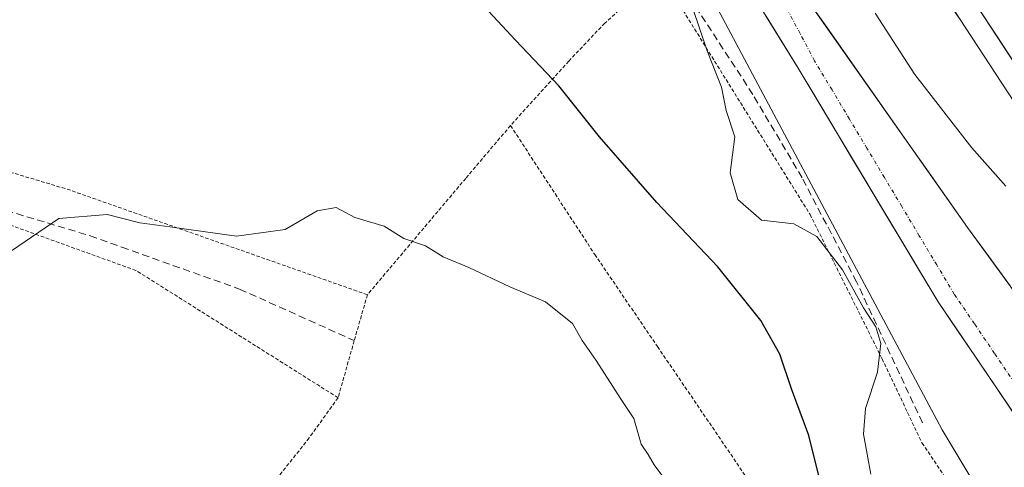
# Model space of a CAD drawing. Units: metres. Extents: x 586443 to 589876, y 4770621 to 4772978.
# Drawn here: x 587320 to 587457, y 4771282 to 4771343 of the extents above; entities that cross this region are included whole.
import ezdxf

# ---------------------------------------------------------------- set-up
doc = ezdxf.new("R2010")
doc.units = ezdxf.units.M
doc.header["$MEASUREMENT"] = 0
for name, pattern in [('TRAZO_Y_PUNTO', [1, 0.5, -0.25, 0, -0.25]), ('TRAZOS', [0.75, 0.5, -0.25]), ('TRAZOSX2', [1.5, 1, -0.5])]:
    doc.linetypes.add(name, pattern=pattern)
for name, color, linetype, lineweight in [('Alambrada', 19, 'TRAZOS', 0), ('Arbolado forestal CxS', 92, 'Continuous', 0), ('Carretera de calzada única', 19, 'Continuous', 13), ('Carretera de calzada única Cxs', 19, 'Continuous', 13), ('Corriente natural Cxs', 5, 'Continuous', 13), ('Corriente natural eje', 5, 'TRAZO_Y_PUNTO', 0), ('Corriente natural superficial', 5, 'Continuous', 13), ('Curva de nivel maestra', 36, 'Continuous', 30), ('Curva de nivel normal', 36, 'Continuous', 0), ('Núcleo urbano CxS', 19, 'Continuous', 0), ('Prado CxS', 92, 'Continuous', 0), ('Senda', 19, 'TRAZOSX2', 0), ('Suelo desnudo CxS', 43, 'Continuous', 0)]:
    doc.layers.add(name, color=color, linetype=linetype, lineweight=lineweight)

# ---------------------------------------------------------------- blocks, each defined once
blk = doc.blocks.new('*U152')
at = {"layer": 'Prado CxS', "color": 92, "linetype": 'Continuous', "lineweight": 0}
blk.add_polyline3d([(587278.7329, 4771426.3451, 443.6208), (587338.9527, 4771424.9597, 443.4402), (587355.6705, 4771424.5776, 442.2457), (587359.2001, 4771423.2001, 442.1837), (587372.0201, 4771415.1501, 443.0058), (587380.8598, 4771409.254, 442.547), (587412.4067, 4771353.3139, 444.3407), (587447.9213, 4771286.7051, 444.4974), (587478.9963, 4771234.8991, 445.4987)], dxfattribs=at)
blk = doc.blocks.new('*U159')
at = {"layer": 'Arbolado forestal CxS', "color": 92, "linetype": 'Continuous', "lineweight": 0}
for points in [[(587468.9979, 4771290.5377, 443.6099), (587451.4295, 4771314.6678, 443.7979), (587428.9251, 4771346.6701, 442.7391), (587425.3201, 4771354.5801, 442.9515), (587420.2151, 4771362.4251, 443.8575), (587411.1417, 4771382.2706, 443.578), (587404.2625, 4771397.0873, 443.713), (587393.6791, 4771410.0519, 442.5592), (587384.551, 4771419.18, 442.274), (587372.777, 4771426.853, 441.9264), (587362.1937, 4771431.4832, 441.4272), (587350.5601, 4771433.7001, 441.1282), (587335.9901, 4771435.5301, 440.5393), (587312.3201, 4771436.2101, 439.6996)], [(587309.4473, 4771442.1805, 440.2211), (587326.6481, 4771442.4843, 441.013), (587341.2569, 4771441.8111, 441.9129), (587348.7889, 4771440.7411, 442.5236), (587360.2947, 4771437.3263, 442.2637), (587369.1529, 4771433.7151, 443.1945), (587381.3229, 4771427.0937, 443.9428), (587397.1173, 4771413.6519, 443.8529), (587411.0803, 4771398.2323, 447.4323), (587413.4911, 4771394.9987, 447.5713), (587414.1027, 4771394.1907, 447.5257), (587419.6333, 4771387.1251, 447.9992), (587439.2191, 4771360.0837, 448.2696), (587449.9557, 4771344.0881, 447.896), (587450.2967, 4771343.5623, 447.8955), (587478.0133, 4771301.2579, 448.6246)], [(587478.9963, 4771234.8991, 445.4987), (587447.9213, 4771286.7051, 444.4974), (587412.4067, 4771353.3139, 444.3407), (587380.8598, 4771409.254, 442.547), (587382.0501, 4771408.4601, 442.4765), (587389.7301, 4771399.5401, 442.9653), (587400.6001, 4771383.6301, 442.9007), (587407.2801, 4771372.6501, 443.6004), (587410.6501, 4771367.1001, 443.5755), (587419.1701, 4771351.0501, 442.9577), (587428.0001, 4771336.6901, 442.6045), (587447.3401, 4771304.3901, 443.2265), (587461.2701, 4771283.9001, 443.7046)]]:
    blk.add_polyline3d(points, dxfattribs=at)
blk = doc.blocks.new('*U164')
at = {"layer": 'Suelo desnudo CxS', "color": 43, "linetype": 'Continuous', "lineweight": 0}
for points in [[(587461.2701, 4771283.9001, 443.7046), (587447.3401, 4771304.3901, 443.2265), (587428.0001, 4771336.6901, 442.6045), (587419.1701, 4771351.0501, 442.9577), (587410.6501, 4771367.1001, 443.5755), (587407.2801, 4771372.6501, 443.6004), (587400.6001, 4771383.6301, 442.9007), (587389.7301, 4771399.5401, 442.9653), (587382.0501, 4771408.4601, 442.4765), (587380.8598, 4771409.254, 442.547), (587372.0201, 4771415.1501, 443.0058), (587359.2001, 4771423.2001, 442.1837), (587355.6705, 4771424.5776, 442.2457), (587349.1301, 4771427.1301, 441.8116), (587335.6101, 4771430.5601, 441.7135), (587312.3501, 4771431.2201, 441.1404)], [(587312.3201, 4771436.2101, 439.6996), (587335.9901, 4771435.5301, 440.5393), (587350.5601, 4771433.7001, 441.1282), (587362.1937, 4771431.4832, 441.4272), (587372.777, 4771426.853, 441.9264), (587384.551, 4771419.18, 442.274), (587393.6791, 4771410.0519, 442.5592), (587404.2625, 4771397.0873, 443.713), (587411.1417, 4771382.2706, 443.578), (587420.2151, 4771362.4251, 443.8575), (587425.3201, 4771354.5801, 442.9515), (587428.9251, 4771346.6701, 442.7391), (587451.4295, 4771314.6678, 443.7979), (587468.9979, 4771290.5377, 443.6099)]]:
    blk.add_polyline3d(points, dxfattribs=at)
blk = doc.blocks.new('*U311')
at = {"layer": 'Carretera de calzada única Cxs', "color": 19, "linetype": 'Continuous', "lineweight": 13}
blk.add_polyline3d([(587457.85, 4771337.5, 448.31), (587455.33, 4771341.35, 448.3), (587452.81, 4771345.2, 448.31)], dxfattribs=at)

msp = doc.modelspace()

# ---------------------------------------------------------------- linework, layer by layer
at = {"layer": 'Alambrada', "color": 19, "linetype": 'TRAZOS', "lineweight": 0}
for points in [[(587408.92, 4771349.76, 445.05), (587407.69, 4771348.66, 445.17), (587401.26, 4771342.93, 445.53), (587396.3, 4771337.69, 447.94), (587388.23, 4771328.77, 452.85)], [(587408.92, 4771349.76, 445.05), (587429.64, 4771316.48, 444.55), (587439.6, 4771296.53, 444.97), (587445.12, 4771284.9, 444.21), (587453.23, 4771272.74, 444.65), (587472.03, 4771237.3, 445.22), (587444.12, 4771226.22, 448.42)], [(587261.05, 4771341.6, 448.56), (587273.62, 4771327.11, 450.54), (587285.94, 4771326.85, 452.06), (587297.8, 4771327.59, 453.21), (587307.51, 4771325.76, 453.85), (587326.92, 4771319.98, 454.65), (587368.44, 4771305.38, 455.45)], [(587388.23, 4771328.77, 452.85), (587382.03, 4771321.47, 454.06), (587368.44, 4771305.38, 455.45)], [(587388.23, 4771328.77, 452.85), (587399.87, 4771310.96, 453.33), (587408.55, 4771298.21, 453.29), (587422.69, 4771277.43, 452.65), (587430.87, 4771263.55, 451.42), (587440.65, 4771247.66, 449.98), (587446.07, 4771240.31, 448.9), (587447.37, 4771234.89, 448.47), (587446.01, 4771229.57, 448.34), (587444.12, 4771226.22, 448.42)], [(587364.39, 4771291.14, 456.57), (587336.44, 4771308.74, 455.43), (587317.63, 4771315.52, 454.74), (587304.4, 4771318.34, 454.21), (587298.85, 4771312.67, 454.12), (587293.46, 4771307.61, 454.17), (587285.98, 4771300.22, 454.74), (587281.64, 4771293.62, 455.74), (587279.93, 4771289.39, 456.58), (587277.76, 4771285.68, 457.44)], [(587368.44, 4771305.38, 455.45), (587366.62, 4771299.02, 456.19), (587364.39, 4771291.14, 456.57)], [(587364.39, 4771291.14, 456.57), (587360.39, 4771285.58, 456.75), (587348.55, 4771270.68, 457.33), (587336.69, 4771254.75, 458.48), (587327.69, 4771243.77, 459.41), (587311.1, 4771223.55, 461.54), (587310.07, 4771222.29, 461.64), (587295.71, 4771207.31, 464.3), (587283.98, 4771197.22, 466.41), (587286.26, 4771184.31, 466.9), (587287.6, 4771172.64, 467.78)]]:
    msp.add_polyline3d(points, dxfattribs=at)
at = {"layer": 'Arbolado forestal CxS', "color": 92, "linetype": 'Continuous', "lineweight": 0}
for points in [[(587478.01, 4771301.26, 448.62), (587450.3, 4771343.56, 447.9), (587449.96, 4771344.09, 447.9), (587439.22, 4771360.08, 448.27), (587419.63, 4771387.13, 448), (587414.1, 4771394.19, 447.53), (587413.49, 4771395, 447.57), (587411.08, 4771398.23, 447.43), (587397.12, 4771413.65, 443.85), (587381.32, 4771427.09, 443.94), (587369.15, 4771433.72, 443.19), (587360.29, 4771437.33, 442.26), (587348.79, 4771440.74, 442.52), (587341.26, 4771441.81, 441.91), (587326.65, 4771442.48, 441.01), (587309.45, 4771442.18, 440.22)], [(587469, 4771290.54, 443.61), (587451.43, 4771314.67, 443.8), (587428.93, 4771346.67, 442.74), (587425.32, 4771354.58, 442.95), (587420.22, 4771362.43, 443.86), (587411.14, 4771382.27, 443.58), (587404.26, 4771397.09, 443.71), (587393.68, 4771410.05, 442.56), (587384.55, 4771419.18, 442.27), (587372.78, 4771426.85, 441.93), (587362.19, 4771431.48, 441.43), (587350.56, 4771433.7, 441.13), (587335.99, 4771435.53, 440.54), (587312.32, 4771436.21, 439.7)], [(587380.86, 4771409.25, 442.55), (587382.05, 4771408.46, 442.48), (587389.73, 4771399.54, 442.97), (587400.6, 4771383.63, 442.9), (587407.28, 4771372.65, 443.6), (587410.65, 4771367.1, 443.58), (587419.17, 4771351.05, 442.96), (587428, 4771336.69, 442.6), (587447.34, 4771304.39, 443.23), (587461.27, 4771283.9, 443.7)], [(587380.86, 4771409.25, 442.55), (587412.41, 4771353.31, 444.34), (587447.92, 4771286.71, 444.5), (587479, 4771234.9, 445.5), (587493.79, 4771199.37, 447.58), (587490.83, 4771175.69, 449.91), (587501.19, 4771169.77, 448.89), (587515.99, 4771169.77, 446.93), (587505.63, 4771132.77, 452.15), (587477.52, 4771112.04, 455.66), (587471.6, 4771083.92, 452.86), (587474.56, 4771049.88, 452.1), (587450.88, 4771057.28, 462.34), (587410.93, 4771086.88, 469.7), (587399.09, 4771075.04, 473.48)]]:
    msp.add_polyline3d(points, dxfattribs=at)
at = {"layer": 'Carretera de calzada única', "color": 19, "linetype": 'Continuous', "lineweight": 13}
msp.add_lwpolyline([(587543.67, 4771182.67), (587540.15, 4771188.46), (587533.7, 4771201.54), (587514.27, 4771243.1), (587507.96, 4771256.63), (587497.73, 4771274.63), (587480.55, 4771302.86), (587452.81, 4771345.2)], dxfattribs=at)
at = {"layer": 'Corriente natural Cxs', "color": 5, "linetype": 'Continuous', "lineweight": 13}
for points in [[(587428.93, 4771346.67, 442.83), (587431.74, 4771342.67, 442.76), (587434.55, 4771338.67, 442.7), (587437.36, 4771334.67, 442.84), (587440.18, 4771330.67, 442.82), (587442.99, 4771326.67, 443.16), (587445.8, 4771322.67, 443.6), (587448.62, 4771318.67, 443.81), (587451.43, 4771314.67, 444.02), (587454.36, 4771310.65, 443.91), (587457.29, 4771306.62, 443.87)], [(587458.48, 4771288, 443.44), (587455.7, 4771292.1, 443.41), (587452.91, 4771296.19, 443.34), (587450.13, 4771300.29, 443.3), (587447.34, 4771304.39, 443.37), (587444.92, 4771308.43, 443.33), (587442.51, 4771312.47, 443.16), (587440.09, 4771316.5, 443.02), (587437.67, 4771320.54, 442.93), (587435.25, 4771324.58, 442.99), (587432.84, 4771328.62, 442.95), (587430.42, 4771332.65, 442.92), (587428, 4771336.69, 443.05), (587425.79, 4771340.28, 442.96), (587423.59, 4771343.87, 443.16)]]:
    msp.add_polyline3d(points, dxfattribs=at)
at = {"layer": 'Corriente natural eje', "color": 5, "linetype": 'TRAZO_Y_PUNTO', "lineweight": 0}
msp.add_polyline3d([(587457.95, 4771293.15, 443.19), (587455.16, 4771297.25, 443.15), (587452.37, 4771301.36, 443.2), (587449.58, 4771305.46, 443.26), (587447.17, 4771309.49, 443.15), (587444.75, 4771313.53, 443.11), (587442.34, 4771317.56, 442.9), (587439.92, 4771321.59, 442.83), (587437.51, 4771325.62, 442.76), (587435.09, 4771329.66, 442.79), (587432.68, 4771333.69, 442.59), (587430.26, 4771337.72, 442.66), (587428.26, 4771341.5, 442.7), (587426.25, 4771345.27, 442.59)], dxfattribs=at)
at = {"layer": 'Corriente natural superficial', "color": 5, "linetype": 'Continuous', "lineweight": 13}
for points in [[(587428.93, 4771346.67, 442.83), (587431.74, 4771342.67, 442.76), (587434.55, 4771338.67, 442.7), (587437.36, 4771334.67, 442.84), (587440.18, 4771330.67, 442.82), (587442.99, 4771326.67, 443.16), (587445.8, 4771322.67, 443.6), (587448.62, 4771318.67, 443.81), (587451.43, 4771314.67, 444.02), (587454.36, 4771310.65, 443.91), (587457.29, 4771306.62, 443.87)], [(587458.48, 4771288, 443.44), (587455.7, 4771292.1, 443.41), (587452.91, 4771296.19, 443.34), (587450.13, 4771300.29, 443.3), (587447.34, 4771304.39, 443.37), (587444.92, 4771308.43, 443.33), (587442.51, 4771312.47, 443.16), (587440.09, 4771316.5, 443.02), (587437.67, 4771320.54, 442.93), (587435.25, 4771324.58, 442.99), (587432.84, 4771328.62, 442.95), (587430.42, 4771332.65, 442.92), (587428, 4771336.69, 443.05), (587425.79, 4771340.28, 442.96), (587423.59, 4771343.87, 443.16)]]:
    msp.add_polyline3d(points, dxfattribs=at)
at = {"layer": 'Curva de nivel maestra', "color": 36, "linetype": 'Continuous', "lineweight": 30}
msp.add_polyline3d([(587432.52, 4771273.65, 450), (587429.49, 4771285.9, 450), (587427.09, 4771292.38, 450), (587425.47, 4771297.14, 450), (587422.82, 4771301.83, 450), (587416.88, 4771309.22, 450), (587408.45, 4771318.11, 450), (587400.54, 4771327.2, 450), (587394.91, 4771334.24, 450), (587388.92, 4771340.58, 450), (587377.2, 4771353.19, 450), (587356.52, 4771372.94, 450), (587342.5, 4771386.89, 450), (587338.2, 4771390.11, 450), (587336.22, 4771390.38, 450), (587327.32, 4771388.36, 450), (587317.78, 4771383.88, 450)], dxfattribs=at)
at = {"layer": 'Curva de nivel normal', "color": 36, "linetype": 'Continuous', "lineweight": 0}
for points in [[(587413.4, 4771345.08, 445), (587415.4, 4771339.08, 445), (587417.42, 4771334.06, 445), (587418.05, 4771330.85, 445), (587419.24, 4771327.19, 445), (587418.61, 4771322.22, 445), (587419.66, 4771318.56, 445), (587422.93, 4771315.68, 445), (587427.4, 4771315.17, 445), (587430.58, 4771313.41, 445), (587434.12, 4771308.8, 445), (587437.02, 4771303.59, 445), (587438.75, 4771300.96, 445), (587439.44, 4771298.65, 445), (587438.98, 4771294.67, 445), (587437.3, 4771289.65, 445), (587437.02, 4771286.1, 445), (587438.03, 4771280.57, 445)], [(587456.73, 4771320.39, 445), (587452.01, 4771325.67, 445), (587444.14, 4771335.81, 445), (587438.66, 4771344.29, 445)], [(587409.14, 4771280.43, 455), (587408.11, 4771281.86, 455), (587407.26, 4771283.27, 455), (587406.3, 4771284.72, 455), (587405.27, 4771288.28, 455), (587403.55, 4771290.89, 455), (587400.07, 4771296.3, 455), (587398.12, 4771299.06, 455), (587396.82, 4771301.39, 455), (587393.06, 4771304.4, 455), (587388.15, 4771306.49, 455), (587382.47, 4771309.14, 455), (587378.94, 4771310.61, 455), (587376.48, 4771312.14, 455), (587373.49, 4771313.17, 455), (587370.78, 4771314.86, 455), (587366.72, 4771316.07, 455), (587364.12, 4771317.45, 455), (587361.5, 4771317, 455), (587357.07, 4771314.4, 455), (587350.35, 4771313.46, 455), (587341.13, 4771314.78, 455), (587336.97, 4771315.3, 455), (587332.47, 4771316.46, 455), (587325.79, 4771315.92, 455), (587317.32, 4771310.18, 455)]]:
    msp.add_polyline3d(points, dxfattribs=at)
at = {"layer": 'Núcleo urbano CxS', "color": 19, "linetype": 'Continuous', "lineweight": 0}
msp.add_polyline3d([(587478.01, 4771301.26, 448.62), (587450.3, 4771343.56, 447.9), (587449.96, 4771344.09, 447.9), (587439.22, 4771360.08, 448.27), (587419.63, 4771387.13, 448), (587414.1, 4771394.19, 447.53), (587413.49, 4771395, 447.57), (587411.08, 4771398.23, 447.43), (587397.12, 4771413.65, 443.85), (587381.32, 4771427.09, 443.94), (587369.15, 4771433.72, 443.19), (587360.29, 4771437.33, 442.26), (587348.79, 4771440.74, 442.52), (587341.26, 4771441.81, 441.91), (587326.65, 4771442.48, 441.01), (587309.45, 4771442.18, 440.22)], dxfattribs=at)
msp.add_polyline3d([(587478.01, 4771301.26, 448.62), (587450.3, 4771343.56, 447.9), (587449.96, 4771344.09, 447.9), (587439.22, 4771360.08, 448.27), (587419.63, 4771387.13, 448), (587414.1, 4771394.19, 447.53), (587413.49, 4771395, 447.57), (587411.08, 4771398.23, 447.43), (587397.12, 4771413.65, 443.85), (587381.32, 4771427.09, 443.94), (587369.15, 4771433.72, 443.19), (587360.29, 4771437.33, 442.26), (587348.79, 4771440.74, 442.52), (587341.26, 4771441.81, 441.91), (587326.65, 4771442.48, 441.01), (587309.45, 4771442.18, 440.22)], dxfattribs=at)
at = {"layer": 'Prado CxS', "color": 92, "linetype": 'Continuous', "lineweight": 0}
msp.add_polyline3d([(587380.86, 4771409.25, 442.55), (587412.41, 4771353.31, 444.34), (587447.92, 4771286.71, 444.5), (587479, 4771234.9, 445.5), (587493.79, 4771199.37, 447.58), (587490.83, 4771175.69, 449.91), (587501.19, 4771169.77, 448.89), (587515.99, 4771169.77, 446.93), (587505.63, 4771132.77, 452.15), (587477.52, 4771112.04, 455.66), (587471.6, 4771083.92, 452.86), (587474.56, 4771049.88, 452.1), (587450.88, 4771057.28, 462.34), (587410.93, 4771086.88, 469.7), (587399.09, 4771075.04, 473.48)], dxfattribs=at)
at = {"layer": 'Senda', "color": 19, "linetype": 'TRAZOSX2', "lineweight": 0}
for points in [[(587445.18, 4771287.67), (587436.07, 4771307.17), (587428.54, 4771321.55), (587421.74, 4771333.07), (587411.73, 4771348.4), (587407.57, 4771355.45), (587403.24, 4771362.82), (587392.16, 4771379.74), (587380.86, 4771395.88), (587371.93, 4771406.32), (587365.49, 4771411.37), (587357.04, 4771415.64), (587343.9, 4771417.8), (587325.97, 4771419.18), (587311.52, 4771421.25), (587295.41, 4771422.19), (587282.54, 4771420.89), (587270.21, 4771417.43), (587251.89, 4771411.47), (587244.96, 4771407.07), (587236.3, 4771401.68), (587227.1, 4771396.62), (587215.73, 4771392.65), (587205.35, 4771387.27)], [(587271.52, 4771325.24), (587278.37, 4771324.85), (587280.18, 4771324.83), (587289.65, 4771324.74), (587298.22, 4771323.05), (587312.74, 4771318.76), (587330.11, 4771313.53), (587334.49, 4771311.96), (587350.77, 4771306.16), (587366.63, 4771299.03)]]:
    msp.add_lwpolyline(points, dxfattribs=at)
at = {"layer": 'Suelo desnudo CxS', "color": 43, "linetype": 'Continuous', "lineweight": 0}
for points in [[(587469, 4771290.54, 443.61), (587451.43, 4771314.67, 443.8), (587428.93, 4771346.67, 442.74), (587425.32, 4771354.58, 442.95), (587420.22, 4771362.43, 443.86), (587411.14, 4771382.27, 443.58), (587404.26, 4771397.09, 443.71), (587393.68, 4771410.05, 442.56), (587384.55, 4771419.18, 442.27), (587372.78, 4771426.85, 441.93), (587362.19, 4771431.48, 441.43), (587350.56, 4771433.7, 441.13), (587335.99, 4771435.53, 440.54), (587312.32, 4771436.21, 439.7)], [(587380.86, 4771409.25, 442.55), (587382.05, 4771408.46, 442.48), (587389.73, 4771399.54, 442.97), (587400.6, 4771383.63, 442.9), (587407.28, 4771372.65, 443.6), (587410.65, 4771367.1, 443.58), (587419.17, 4771351.05, 442.96), (587428, 4771336.69, 442.6), (587447.34, 4771304.39, 443.23), (587461.27, 4771283.9, 443.7)]]:
    msp.add_polyline3d(points, dxfattribs=at)

# ---------------------------------------------------------------- block references
at = {"layer": 'Arbolado forestal CxS', "color": 92, "linetype": 'Continuous', "lineweight": 0}
msp.add_blockref('*U159', (0, 0), dxfattribs=at)
at = {"layer": 'Carretera de calzada única Cxs', "color": 19, "linetype": 'Continuous', "lineweight": 13}
msp.add_blockref('*U311', (0, 0), dxfattribs=at)
at = {"layer": 'Prado CxS', "color": 92, "linetype": 'Continuous', "lineweight": 0}
msp.add_blockref('*U152', (0, 0), dxfattribs=at)
at = {"layer": 'Suelo desnudo CxS', "color": 43, "linetype": 'Continuous', "lineweight": 0}
msp.add_blockref('*U164', (0, 0), dxfattribs=at)

doc.saveas('drawing.dxf')
